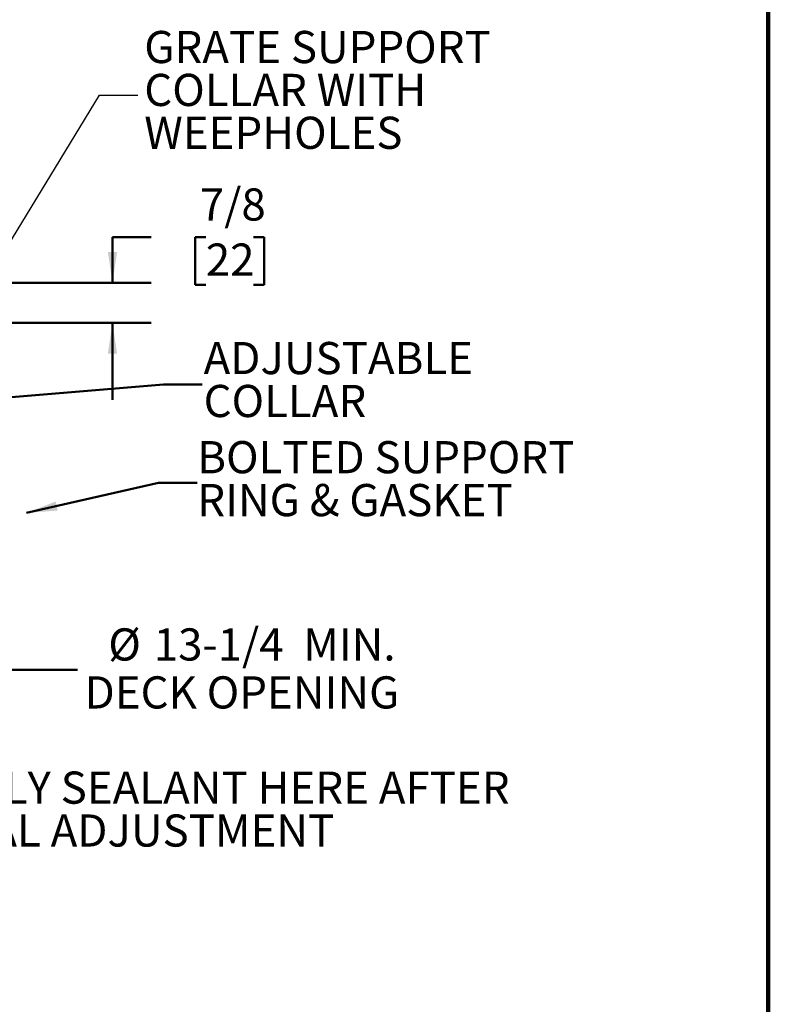
# Model space of a CAD drawing. Units: inches. Extents: x 0.1 to 8.4, y 0.1 to 10.9.
# Drawn here: x 6 to 8.4, y 3.9 to 7.1 of the extents above; entities that cross this region are included whole.
import ezdxf

# ---------------------------------------------------------------- set-up
doc = ezdxf.new("R2010")
doc.units = ezdxf.units.IN
doc.header["$MEASUREMENT"] = 0
doc.layers.add('WALL', color=7, linetype='Continuous', lineweight=50)
doc.styles.add('SLDTEXTSTYLE1', font='TXT', dxfattribs={"width": 0.605})
doc.dimstyles.new('SLDDIMSTYLE1', dxfattribs={"dimtxt": 0.101115, "dimasz": 0.1, "dimexe": 0, "dimexo": 0.0625, "dimgap": 0.025279, "dimtad": 0, "dimtih": 1, "dimtoh": 1, "dimlfac": 6.75, "dimrnd": 1e-09, "dimzin": 12, "dimdsep": 46, "dimlunit": 5, "dimtxsty": 'SLDTEXTSTYLE1', "dimsah": 1, "dimcen": 0.09, "dimadec": 0, "dimazin": 3, "dimtfac": 1, "dimtdec": 3, "dimtmove": 0, "dimatfit": 0, "dimfxl": 0, "dimfrac": 2, "dimtolj": 1, "dimtzin": 12, "dimarcsym": 0})
doc.dimstyles.new('SLDDIMSTYLE5', dxfattribs={"dimtxt": 0.101115, "dimasz": 0.1, "dimexe": 0, "dimexo": 0.0625, "dimgap": 0.025279, "dimtad": 0, "dimtih": 1, "dimtoh": 1, "dimdec": 6, "dimlfac": 6.75, "dimrnd": 1e-09, "dimzin": 12, "dimdsep": 46, "dimlunit": 5, "dimtxsty": 'SLDTEXTSTYLE1', "dimsah": 1, "dimcen": 0.09, "dimadec": 0, "dimazin": 3, "dimtfac": 1, "dimtdec": 3, "dimtmove": 0, "dimatfit": 0, "dimfxl": 0, "dimfrac": 2, "dimtolj": 1, "dimtzin": 12, "dimarcsym": 0})
doc.dimstyles.new('SLDDIMSTYLE7', dxfattribs={"dimtxt": 0.18, "dimasz": 0.1, "dimexe": 0, "dimexo": 0.0625, "dimgap": 0, "dimtad": 0, "dimtih": 1, "dimtoh": 1, "dimdec": 0, "dimrnd": 1e-09, "dimzin": 0, "dimdsep": 46, "dimlunit": 5, "dimtxsty": 'Standard', "dimsah": 1, "dimcen": 0.09, "dimadec": 0, "dimazin": 0, "dimtfac": 0.1, "dimtdec": 0, "dimtofl": 0, "dimtmove": 0, "dimatfit": 3, "dimfxl": 0, "dimfrac": 2, "dimtolj": 1, "dimtzin": 0, "dimarcsym": 0})

# ---------------------------------------------------------------- blocks, each defined once
blk = doc.blocks.new('SW_NOTE_4')
at = {"layer": 'WALL', "color": 0, "char_height": 0.104167, "attachment_point": 1, "style": 'SLDTEXTSTYLE1'}
for s, insert in [('BOLTED SUPPORT', (0, 0.1343)), ('RING & GASKET', (0, -0.0046))]:
    blk.add_mtext(s, dxfattribs=dict(at, insert=insert))
blk = doc.blocks.new('_D_1')
at = {"layer": 'WALL'}
for p, q in [((3.8547, 5.3621), (3.8547, 4.896)), ((5.7863, 5.3621), (5.7863, 4.896)), ((3.8547, 5.021), (3.6047, 5.021)), ((5.7863, 5.021), (6.1596, 5.021))]:
    blk.add_line(p, q, dxfattribs=at)
for points in [[(3.8547, 5.021), (3.7547, 5.036), (3.7547, 5.006)], [(5.7863, 5.021), (5.8863, 5.006), (5.8863, 5.036)]]:
    blk.add_solid(points, dxfattribs=at)
at = {"layer": 'WALL', "attachment_point": 1, "style": 'SLDTEXTSTYLE1'}
for s, insert, char_height in [('%%c', (6.2595, 5.1553), 0.10417), ('13-1/4  MIN.', (6.407, 5.1553), 0.104167), ('DECK OPENING', (6.1828, 5), 0.104167)]:
    blk.add_mtext(s, dxfattribs=dict(at, insert=insert, char_height=char_height))
blk = doc.blocks.new('_D_5')
at = {"layer": 'WALL'}
for p, q in [((6.3982, 6.4224), (6.2732, 6.4224)), ((6.2732, 6.4224), (6.2732, 6.2744)), ((6.5757, 6.4224), (6.541, 6.4224)), ((6.541, 6.4224), (6.541, 6.2671)), ((6.73, 6.4224), (6.7648, 6.4224)), ((6.7648, 6.4224), (6.7648, 6.2671)), ((5.758, 6.2744), (6.3982, 6.2744)), ((6.541, 6.2671), (6.5757, 6.2671)), ((6.7648, 6.2671), (6.73, 6.2671)), ((5.6901, 6.1448), (6.3982, 6.1448)), ((6.2732, 6.1448), (6.2732, 5.8948))]:
    blk.add_line(p, q, dxfattribs=at)
for points in [[(6.2732, 6.2744), (6.2882, 6.3744), (6.2582, 6.3744)], [(6.2732, 6.1448), (6.2582, 6.0448), (6.2882, 6.0448)]]:
    blk.add_solid(points, dxfattribs=at)
at = {"layer": 'WALL', "char_height": 0.10417, "attachment_point": 1, "style": 'SLDTEXTSTYLE1'}
for s, insert in [('7/8', (6.5564, 6.5798)), ('22', (6.5757, 6.4014))]:
    blk.add_mtext(s, dxfattribs=dict(at, insert=insert))
blk = doc.blocks.new('SW_NOTE_7')
at = {"layer": 'WALL', "color": 0, "attachment_point": 1, "style": 'SLDTEXTSTYLE1'}
for s, insert, char_height in [('GRATE SUPPORT', (0.0204, 0.2077), 0.104167), ('COLLAR WITH', (0.0204, 0.0688), 0.104167), ('WEEPHOLES', (0.0204, -0.07), 0.10417)]:
    blk.add_mtext(s, dxfattribs=dict(at, insert=insert, char_height=char_height))
blk = doc.blocks.new('SW_NOTE_8')
at = {"layer": 'WALL', "color": 0, "char_height": 0.104167, "attachment_point": 1, "style": 'SLDTEXTSTYLE1'}
for s, insert in [('APPLY SEALANT HERE AFTER', (0, 0.1343)), ('FINAL ADJUSTMENT', (0, -0.0046))]:
    blk.add_mtext(s, dxfattribs=dict(at, insert=insert))
blk = doc.blocks.new('SW_NOTE_9')
at = {"layer": 'WALL', "color": 0, "char_height": 0.10417, "attachment_point": 1, "style": 'SLDTEXTSTYLE1'}
for s, insert in [('ADJUSTABLE', (0, 0.1343)), ('COLLAR', (0, -0.0046))]:
    blk.add_mtext(s, dxfattribs=dict(at, insert=insert))

msp = doc.modelspace()

# ---------------------------------------------------------------- linework, layer by layer
at = {"color": 7, "linetype": 'Continuous', "lineweight": 100}
msp.add_line((8.3984375, 0.0625), (8.3984375, 10.9375), dxfattribs=at)
at = {"layer": 'WALL'}
for p, q in [((5.83900351, 5.89479038), (6.43842029, 5.94467303)), ((6.43842029, 5.94467303), (6.56342029, 5.94467303)), ((5.99476391, 5.52926789), (6.4227558, 5.62616178)), ((6.4227558, 5.62616178), (6.5477558, 5.62616178))]:
    msp.add_line(p, q, dxfattribs=at)
msp.add_solid([(5.99476391, 5.52926789), (6.09560779, 5.53671853), (6.08898367, 5.56597808)], dxfattribs=at)

# ---------------------------------------------------------------- block references
for name, p in [('SW_NOTE_7', (6.3557614, 6.88193154)), ('SW_NOTE_9', (6.56845655, 5.94822118)), ('SW_NOTE_4', (6.5478724, 5.62729893)), ('SW_NOTE_8', (5.65453122, 4.55748225))]:
    msp.add_blockref(name, p, dxfattribs=at)

# ---------------------------------------------------------------- dimensions: what is measured, and where the dimension line sits
dim = msp.add_linear_dim(base=(6.27320283, 6.14475031), p1=(5.69548499, 6.27437994), p2=(5.62761345, 6.14475031), angle=90, dimstyle='SLDDIMSTYLE5', dxfattribs=at)
dim.commit()
dim.dimension.update_dxf_attribs({"geometry": '_D_5', "text_midpoint": (6.27320283, 6.42240663), "dimtype": 160})
dim = msp.add_linear_dim(base=(3.85468588, 5.02099807), p1=(5.7862841, 5.42461299), p2=(3.85468588, 5.42461299), text='%%c13-1/4  MIN.\\PDECK OPENING', dimstyle='SLDDIMSTYLE1', dxfattribs=at)
dim.commit()
dim.dimension.update_dxf_attribs({"geometry": '_D_1', "text_midpoint": (6.715198, 5.02099807), "dimtype": 160})

# ---------------------------------------------------------------- leaders
msp.add_leader([(5.79883055, 6.17211818), (6.2307614, 6.88193154), (6.3557614, 6.88193154)], dimstyle='SLDDIMSTYLE7', dxfattribs=at)

doc.saveas('drawing.dxf')
